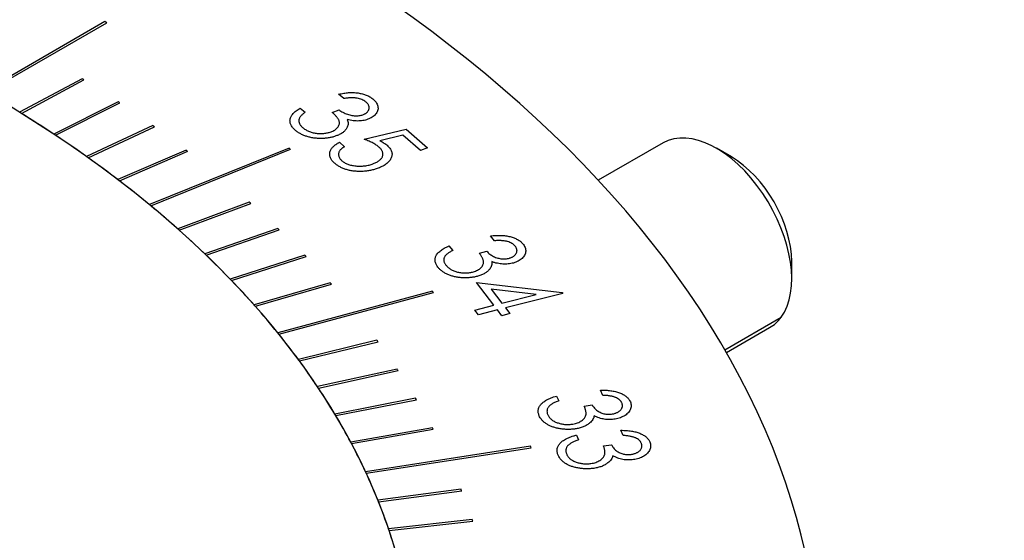
# Model space of a CAD drawing. Units: millimetres. Extents: x 11673 to 11970, y -7557 to -7347.
# Drawn here: x 11779 to 11791, y -7511 to -7504 of the extents above; entities that cross this region are included whole.
import ezdxf

# ---------------------------------------------------------------- set-up
doc = ezdxf.new("R2010")
doc.units = ezdxf.units.MM
doc.header["$LTSCALE"] = 10
doc.layers.add('1', color=7, linetype='Continuous', true_color=0xffffff)

msp = doc.modelspace()

# ---------------------------------------------------------------- linework, layer by layer
at = {"layer": '1', "color": 0, "linetype": 'Continuous', "lineweight": -3}
for p, q in [((11780.263, -7504.52), (11778.849, -7505.337)), ((11778.871, -7505.349), (11780.285, -7504.533)), ((11779.995, -7505.19), (11779.263, -7505.584)), ((11779.285, -7505.597), (11780.016, -7505.203)), ((11783.065, -7505.423), (11783.002, -7505.372)), ((11780.418, -7505.461), (11779.663, -7505.839)), ((11779.683, -7505.853), (11780.439, -7505.474)), ((11782.552, -7505.534), (11782.612, -7505.583)), ((11782.929, -7505.586), (11783.008, -7505.553)), ((11780.825, -7505.74), (11780.046, -7506.102)), ((11780.066, -7506.116), (11780.844, -7505.754)), ((11783.304, -7505.899), (11783.795, -7505.781)), ((11783.755, -7505.851), (11783.486, -7505.917)), ((11783.962, -7506.033), (11783.755, -7505.851)), ((11783.795, -7505.781), (11784.046, -7506.001)), ((11782.422, -7506.003), (11780.784, -7506.666)), ((11783.013, -7505.935), (11783.073, -7505.987)), ((11784.046, -7506.001), (11783.962, -7506.033)), ((11786.807, -7505.943), (11786.048, -7506.381)), ((11781.214, -7506.026), (11780.414, -7506.373)), ((11780.433, -7506.387), (11781.233, -7506.041)), ((11780.802, -7506.68), (11782.44, -7506.018)), ((11787.608, -7506.107), (11787.432, -7506.005)), ((11781.956, -7506.636), (11781.117, -7506.951)), ((11781.134, -7506.966), (11781.973, -7506.652)), ((11782.291, -7506.945), (11781.434, -7507.242)), ((11781.45, -7507.258), (11782.307, -7506.961)), ((11784.832, -7507.09), (11784.784, -7507.034)), ((11784.297, -7507.15), (11784.343, -7507.203)), ((11782.608, -7507.261), (11781.732, -7507.54)), ((11784.653, -7507.237), (11784.739, -7507.212)), ((11781.748, -7507.556), (11782.623, -7507.276)), ((11788.316, -7507.536), (11788.316, -7507.332)), ((11782.905, -7507.582), (11782.013, -7507.843)), ((11782.027, -7507.859), (11782.919, -7507.598)), ((11784.824, -7507.846), (11784.621, -7507.579)), ((11784.621, -7507.579), (11785.624, -7507.695)), ((11784.102, -7507.68), (11782.289, -7508.168)), ((11782.302, -7508.185), (11784.115, -7507.697)), ((11784.791, -7507.658), (11784.917, -7507.822)), ((11785.319, -7507.72), (11784.791, -7507.658)), ((11784.917, -7507.822), (11785.319, -7507.72)), ((11785.633, -7507.707), (11784.96, -7507.878)), ((11785.624, -7507.695), (11785.633, -7507.707)), ((11784.6, -7507.903), (11784.824, -7507.846)), ((11784.642, -7507.959), (11784.6, -7507.903)), ((11784.867, -7507.902), (11784.642, -7507.959)), ((11784.918, -7507.969), (11784.867, -7507.902)), ((11785.011, -7507.945), (11784.918, -7507.969)), ((11784.96, -7507.878), (11785.011, -7507.945)), ((11787.532, -7508.368), (11788.19, -7507.987)), ((11787.55, -7508.4), (11788.057, -7508.108)), ((11783.452, -7508.257), (11782.532, -7508.483)), ((11782.544, -7508.499), (11783.465, -7508.274)), ((11783.69, -7508.595), (11782.756, -7508.801)), ((11782.767, -7508.818), (11783.701, -7508.612)), ((11786.102, -7508.903), (11786.072, -7508.843)), ((11783.906, -7508.937), (11782.96, -7509.124)), ((11782.971, -7509.141), (11783.917, -7508.954)), ((11785.557, -7508.911), (11785.586, -7508.968)), ((11785.883, -7509.031), (11785.975, -7509.015)), ((11784.103, -7509.284), (11783.146, -7509.451)), ((11783.155, -7509.469), (11784.112, -7509.301)), ((11786.339, -7509.374), (11786.312, -7509.313)), ((11785.792, -7509.368), (11785.817, -7509.426)), ((11785.251, -7509.5), (11783.319, -7509.799)), ((11783.327, -7509.817), (11785.259, -7509.518)), ((11786.11, -7509.496), (11786.204, -7509.483)), ((11784.439, -7510.003), (11783.464, -7510.133)), ((11783.471, -7510.151), (11784.446, -7510.021)), ((11784.57, -7510.36), (11783.589, -7510.469)), ((11783.595, -7510.487), (11784.576, -7510.377))]:
    msp.add_line(p, q, dxfattribs=at)
for centre, major_axis, start_param, end_param in [((11766.66, -7512.384), (-22, 0), 2.356194, 5.497787), ((11766.66, -7512.384), (-19.25, 0), 3.926017, 3.92764), ((11766.66, -7512.384), (-11.75, 0), 2.26004, 5.401632), ((11766.66, -7512.384), (-18.25, 0), 3.891374, 3.893087), ((11766.66, -7512.384), (-17.25, 0), 2.26004, 3.926083), ((11766.66, -7512.384), (-18.25, 0), 3.856785, 3.858497), ((11766.66, -7512.384), (17.25, 0), 0.74977, 0.751581), ((11766.66, -7512.384), (17.25, 0), 0.717039, 0.74977), ((11766.66, -7512.384), (-18.25, 0), 3.822194, 3.823906), ((11787.432, -7507.026), (0.625, -1.083), 0.246727, 3.141557), ((11766.66, -7512.384), (17.25, 0), 0.715227, 0.717039), ((11766.66, -7512.384), (17.25, 0), 0.682495, 0.715227), ((11766.66, -7512.384), (-19.25, 0), 3.751484, 3.753107), ((11766.66, -7512.384), (17.25, 0), 0.680683, 0.682495), ((11766.66, -7512.384), (17.25, 0), 0.647948, 0.680683), ((11766.66, -7512.384), (-18.25, 0), 3.7876, 3.789313), ((11787.608, -7506.924), (-0.5, 0.866), 3.927004, 5.497751), ((11766.66, -7512.384), (17.25, 0), 0.646137, 0.647948), ((11766.66, -7512.384), (17.25, 0), 0.61159, 0.646137), ((11766.66, -7512.384), (17.25, 0), 0.609778, 0.61159), ((11766.66, -7512.384), (17.25, 0), 0.577048, 0.609778), ((11766.66, -7512.384), (-18.25, 0), 3.716842, 3.718554), ((11766.66, -7512.384), (17.25, 0), 0.575237, 0.577048), ((11766.66, -7512.384), (17.25, 0), 0.542506, 0.575237), ((11766.66, -7512.384), (-18.25, 0), 3.682252, 3.683964), ((11766.66, -7512.384), (17.25, 0), 0.540694, 0.542506), ((11766.66, -7512.384), (17.25, 0), 0.507962, 0.540694), ((11766.66, -7512.384), (-18.25, 0), 3.647661, 3.649373), ((11766.66, -7512.384), (17.25, 0), 0.50615, 0.507962), ((11766.66, -7512.384), (17.25, 0), 0.473416, 0.50615), ((11766.66, -7512.384), (-18.25, 0), 3.613068, 3.61478), ((11766.66, -7512.384), (-19.25, 0), 3.576951, 3.578574), ((11766.66, -7512.384), (17.25, 0), 0.471604, 0.473416), ((11766.66, -7512.384), (17.25, 0), 0.437057, 0.471604), ((11787.432, -7507.026), (0.625, -1.083), 6.28315, 6.529912), ((11766.66, -7512.384), (17.25, 0), 0.435245, 0.437057), ((11766.66, -7512.384), (17.25, 0), 0.402515, 0.435245), ((11766.66, -7512.384), (-18.25, 0), 3.542309, 3.544021), ((11766.66, -7512.384), (17.25, 0), 0.400704, 0.402515), ((11766.66, -7512.384), (17.25, 0), 0.367973, 0.400704), ((11766.66, -7512.384), (-18.25, 0), 3.507719, 3.509431), ((11766.66, -7512.384), (17.25, 0), 0.366161, 0.367973), ((11766.66, -7512.384), (17.25, 0), 0.333429, 0.366161), ((11766.66, -7512.384), (-18.25, 0), 3.473128, 3.47484), ((11766.66, -7512.384), (17.25, 0), 0.331618, 0.333429), ((11766.66, -7512.384), (17.25, 0), 0.298883, 0.331618), ((11766.66, -7512.384), (-18.25, 0), 3.438535, 3.440247), ((11766.66, -7512.384), (17.25, 0), 0.297071, 0.298883), ((11766.66, -7512.384), (17.25, 0), 0.262524, 0.297071), ((11766.66, -7512.384), (-19.25, 0), 3.402418, 3.404041), ((11766.66, -7512.384), (17.25, 0), 0.260712, 0.262524), ((11766.66, -7512.384), (17.25, 0), 0.227982, 0.260712), ((11766.66, -7512.384), (-18.25, 0), 3.367776, 3.369488), ((11766.66, -7512.384), (17.25, 0), 0.226171, 0.227982), ((11766.66, -7512.384), (17.25, 0), 0.19344, 0.226171), ((11766.66, -7512.384), (-18.25, 0), 3.333186, 3.334899), ((11766.66, -7512.384), (17.25, 0), 0.191628, 0.19344), ((11766.66, -7512.384), (17.25, 0), 0.158896, 0.191628)]:
    msp.add_ellipse(centre, major_axis=major_axis, ratio=0.57735, start_param=start_param, end_param=end_param, dxfattribs=at)
for points, knots in [([(11783.002, -7505.372), (11783.012, -7505.37), (11783.032, -7505.365), (11783.062, -7505.36), (11783.091, -7505.356), (11783.12, -7505.353), (11783.149, -7505.352), (11783.177, -7505.352), (11783.204, -7505.354), (11783.231, -7505.357), (11783.257, -7505.362), (11783.281, -7505.367), (11783.305, -7505.374), (11783.327, -7505.382), (11783.348, -7505.391), (11783.368, -7505.402), (11783.386, -7505.413), (11783.397, -7505.422), (11783.403, -7505.426)], [0, 0, 0, 0, 0.072853, 0.143302, 0.210636, 0.27629, 0.339651, 0.401532, 0.462768, 0.523506, 0.583827, 0.642517, 0.70085, 0.759133, 0.8178, 0.876991, 0.937579, 1, 1, 1, 1]), ([(11783.32, -7505.461), (11783.313, -7505.456), (11783.3, -7505.446), (11783.276, -7505.434), (11783.249, -7505.424), (11783.224, -7505.419), (11783.204, -7505.416), (11783.187, -7505.415), (11783.169, -7505.414), (11783.15, -7505.414), (11783.13, -7505.415), (11783.109, -7505.417), (11783.087, -7505.419), (11783.072, -7505.422), (11783.065, -7505.423)], [0, 0, 0, 0, 0.116501, 0.227542, 0.336294, 0.445895, 0.502639, 0.561927, 0.62453, 0.691233, 0.761873, 0.83673, 0.91604, 1, 1, 1, 1]), ([(11783.403, -7505.426), (11783.411, -7505.433), (11783.426, -7505.445), (11783.442, -7505.466), (11783.455, -7505.488), (11783.463, -7505.511), (11783.466, -7505.533), (11783.464, -7505.556), (11783.457, -7505.577), (11783.445, -7505.597), (11783.429, -7505.616), (11783.409, -7505.633), (11783.386, -7505.648), (11783.368, -7505.656), (11783.359, -7505.66)], [0, 0, 0, 0, 0.089732, 0.177695, 0.265006, 0.353436, 0.440782, 0.52465, 0.607239, 0.689109, 0.769651, 0.847422, 0.923829, 1, 1, 1, 1]), ([(11782.503, -7505.801), (11782.497, -7505.796), (11782.484, -7505.785), (11782.469, -7505.769), (11782.456, -7505.753), (11782.446, -7505.736), (11782.438, -7505.719), (11782.434, -7505.702), (11782.432, -7505.685), (11782.434, -7505.668), (11782.438, -7505.65), (11782.445, -7505.633), (11782.455, -7505.616), (11782.469, -7505.599), (11782.485, -7505.583), (11782.504, -7505.566), (11782.527, -7505.55), (11782.544, -7505.539), (11782.552, -7505.534)], [0, 0, 0, 0, 0.065533, 0.128517, 0.189656, 0.248994, 0.307581, 0.365708, 0.423549, 0.481947, 0.541149, 0.600306, 0.661124, 0.723818, 0.788397, 0.855557, 0.92611, 1, 1, 1, 1]), ([(11783.295, -7505.609), (11783.3, -7505.607), (11783.309, -7505.603), (11783.32, -7505.596), (11783.331, -7505.589), (11783.34, -7505.581), (11783.347, -7505.572), (11783.353, -7505.563), (11783.357, -7505.553), (11783.36, -7505.543), (11783.361, -7505.532), (11783.361, -7505.522), (11783.359, -7505.511), (11783.355, -7505.501), (11783.348, -7505.491), (11783.341, -7505.48), (11783.331, -7505.47), (11783.324, -7505.464), (11783.32, -7505.461)], [0, 0, 0, 0, 0.059526, 0.1172, 0.173705, 0.231132, 0.288886, 0.347761, 0.408756, 0.472363, 0.536844, 0.600127, 0.663423, 0.727222, 0.792366, 0.859097, 0.928365, 1, 1, 1, 1]), ([(11782.612, -7505.583), (11782.607, -7505.586), (11782.596, -7505.594), (11782.583, -7505.605), (11782.57, -7505.617), (11782.56, -7505.628), (11782.551, -7505.638), (11782.545, -7505.649), (11782.54, -7505.659), (11782.538, -7505.666), (11782.537, -7505.669)], [0, 0, 0, 0, 0.151618, 0.294459, 0.429741, 0.55576, 0.676679, 0.789175, 0.897409, 1, 1, 1, 1]), ([(11782.923, -7505.809), (11782.931, -7505.805), (11782.947, -7505.798), (11782.967, -7505.785), (11782.984, -7505.77), (11782.997, -7505.753), (11783.007, -7505.736), (11783.012, -7505.718), (11783.013, -7505.7), (11783.009, -7505.685), (11783.004, -7505.672), (11782.999, -7505.662), (11782.991, -7505.651), (11782.982, -7505.639), (11782.972, -7505.627), (11782.959, -7505.614), (11782.945, -7505.6), (11782.935, -7505.591), (11782.929, -7505.586)], [0, 0, 0, 0, 0.070288, 0.139909, 0.209895, 0.282205, 0.355115, 0.426701, 0.498371, 0.571615, 0.610739, 0.653874, 0.700544, 0.751996, 0.807259, 0.8669, 0.931132, 1, 1, 1, 1]), ([(11783.008, -7505.553), (11783.015, -7505.558), (11783.03, -7505.569), (11783.053, -7505.584), (11783.079, -7505.596), (11783.105, -7505.607), (11783.132, -7505.615), (11783.159, -7505.621), (11783.184, -7505.625), (11783.209, -7505.625), (11783.233, -7505.624), (11783.255, -7505.621), (11783.276, -7505.616), (11783.289, -7505.611), (11783.295, -7505.609)], [0, 0, 0, 0, 0.105167, 0.207166, 0.305697, 0.402361, 0.494361, 0.578338, 0.6552, 0.72744, 0.79715, 0.864617, 0.932062, 1, 1, 1, 1]), ([(11782.537, -7505.669), (11782.537, -7505.674), (11782.536, -7505.682), (11782.537, -7505.694), (11782.54, -7505.707), (11782.545, -7505.719), (11782.552, -7505.731), (11782.562, -7505.743), (11782.573, -7505.755), (11782.583, -7505.763), (11782.587, -7505.767)], [0, 0, 0, 0, 0.119766, 0.239451, 0.359476, 0.480729, 0.603632, 0.731464, 0.863421, 1, 1, 1, 1]), ([(11782.587, -7505.767), (11782.593, -7505.771), (11782.604, -7505.78), (11782.622, -7505.791), (11782.641, -7505.801), (11782.661, -7505.81), (11782.682, -7505.817), (11782.704, -7505.823), (11782.727, -7505.827), (11782.751, -7505.831), (11782.775, -7505.832), (11782.798, -7505.833), (11782.82, -7505.832), (11782.842, -7505.83), (11782.864, -7505.826), (11782.884, -7505.822), (11782.904, -7505.816), (11782.917, -7505.811), (11782.923, -7505.809)], [0, 0, 0, 0, 0.072966, 0.143237, 0.210219, 0.275586, 0.338879, 0.401844, 0.464401, 0.527754, 0.590358, 0.65061, 0.709748, 0.767593, 0.824786, 0.881993, 0.940571, 1, 1, 1, 1]), ([(11783.103, -7505.759), (11783.101, -7505.764), (11783.096, -7505.774), (11783.086, -7505.787), (11783.075, -7505.801), (11783.062, -7505.813), (11783.047, -7505.825), (11783.03, -7505.836), (11783.011, -7505.846), (11782.998, -7505.852), (11782.991, -7505.854)], [0, 0, 0, 0, 0.131146, 0.258336, 0.382827, 0.505446, 0.627929, 0.750334, 0.873686, 1, 1, 1, 1]), ([(11783.104, -7505.67), (11783.107, -7505.677), (11783.112, -7505.692), (11783.115, -7505.715), (11783.112, -7505.737), (11783.106, -7505.752), (11783.103, -7505.759)], [0, 0, 0, 0, 0.25897, 0.508392, 0.755004, 1, 1, 1, 1]), ([(11783.359, -7505.66), (11783.35, -7505.664), (11783.331, -7505.671), (11783.302, -7505.679), (11783.271, -7505.684), (11783.239, -7505.686), (11783.207, -7505.686), (11783.173, -7505.683), (11783.138, -7505.678), (11783.116, -7505.672), (11783.104, -7505.67)], [0, 0, 0, 0, 0.123918, 0.243865, 0.361194, 0.478993, 0.599587, 0.725281, 0.858269, 1, 1, 1, 1]), ([(11782.991, -7505.854), (11782.978, -7505.859), (11782.954, -7505.869), (11782.913, -7505.879), (11782.869, -7505.886), (11782.832, -7505.89), (11782.801, -7505.891), (11782.778, -7505.891), (11782.755, -7505.89), (11782.733, -7505.888), (11782.711, -7505.886), (11782.689, -7505.882), (11782.667, -7505.877), (11782.639, -7505.87), (11782.605, -7505.859), (11782.568, -7505.843), (11782.533, -7505.824), (11782.513, -7505.809), (11782.503, -7505.801)], [0, 0, 0, 0, 0.080257, 0.160353, 0.241495, 0.325236, 0.367612, 0.408816, 0.449859, 0.49065, 0.531697, 0.572546, 0.614049, 0.655914, 0.739908, 0.824271, 0.910543, 1, 1, 1, 1]), ([(11782.955, -7506.179), (11782.949, -7506.174), (11782.938, -7506.164), (11782.925, -7506.148), (11782.914, -7506.132), (11782.906, -7506.116), (11782.9, -7506.1), (11782.898, -7506.083), (11782.898, -7506.067), (11782.901, -7506.05), (11782.906, -7506.033), (11782.914, -7506.017), (11782.925, -7506.002), (11782.938, -7505.987), (11782.953, -7505.973), (11782.971, -7505.96), (11782.991, -7505.947), (11783.006, -7505.939), (11783.013, -7505.935)], [0, 0, 0, 0, 0.066972, 0.131749, 0.194787, 0.25658, 0.31765, 0.378482, 0.439739, 0.501961, 0.564031, 0.625428, 0.686038, 0.746821, 0.807999, 0.870404, 0.934101, 1, 1, 1, 1]), ([(11783.073, -7505.987), (11783.066, -7505.991), (11783.053, -7505.999), (11783.036, -7506.012), (11783.022, -7506.025), (11783.012, -7506.038), (11783.006, -7506.052), (11783.002, -7506.066), (11783.002, -7506.08), (11783.004, -7506.095), (11783.008, -7506.11), (11783.016, -7506.125), (11783.027, -7506.138), (11783.036, -7506.147), (11783.04, -7506.151)], [0, 0, 0, 0, 0.094991, 0.183981, 0.26654, 0.345363, 0.421564, 0.500086, 0.580193, 0.663891, 0.749277, 0.832683, 0.915788, 1, 1, 1, 1]), ([(11783.475, -7505.991), (11783.471, -7505.987), (11783.461, -7505.979), (11783.445, -7505.968), (11783.427, -7505.956), (11783.406, -7505.945), (11783.384, -7505.934), (11783.359, -7505.922), (11783.332, -7505.911), (11783.313, -7505.903), (11783.304, -7505.899)], [0, 0, 0, 0, 0.101833, 0.209987, 0.323982, 0.445167, 0.572928, 0.707539, 0.850129, 1, 1, 1, 1]), ([(11783.41, -7506.186), (11783.417, -7506.183), (11783.431, -7506.178), (11783.45, -7506.168), (11783.467, -7506.158), (11783.482, -7506.147), (11783.494, -7506.136), (11783.505, -7506.124), (11783.513, -7506.112), (11783.519, -7506.099), (11783.522, -7506.085), (11783.523, -7506.072), (11783.521, -7506.058), (11783.517, -7506.045), (11783.51, -7506.031), (11783.501, -7506.017), (11783.49, -7506.004), (11783.48, -7505.995), (11783.475, -7505.991)], [0, 0, 0, 0, 0.067002, 0.131655, 0.193946, 0.254398, 0.313774, 0.372513, 0.432153, 0.4924, 0.552933, 0.613242, 0.67327, 0.73405, 0.796665, 0.861733, 0.92911, 1, 1, 1, 1]), ([(11783.571, -7505.971), (11783.577, -7505.977), (11783.589, -7505.988), (11783.604, -7506.006), (11783.616, -7506.024), (11783.624, -7506.042), (11783.628, -7506.06), (11783.63, -7506.079), (11783.627, -7506.098), (11783.621, -7506.116), (11783.613, -7506.135), (11783.601, -7506.152), (11783.586, -7506.169), (11783.568, -7506.185), (11783.547, -7506.2), (11783.523, -7506.214), (11783.496, -7506.228), (11783.476, -7506.236), (11783.466, -7506.24)], [0, 0, 0, 0, 0.065832, 0.129619, 0.191141, 0.251554, 0.311231, 0.370965, 0.431352, 0.493355, 0.555479, 0.616513, 0.677788, 0.738951, 0.801132, 0.864933, 0.931339, 1, 1, 1, 1]), ([(11783.486, -7505.917), (11783.495, -7505.922), (11783.512, -7505.93), (11783.534, -7505.944), (11783.555, -7505.957), (11783.566, -7505.966), (11783.571, -7505.971)], [0, 0, 0, 0, 0.274537, 0.533625, 0.77322, 1, 1, 1, 1]), ([(11783.466, -7506.24), (11783.459, -7506.242), (11783.445, -7506.248), (11783.422, -7506.254), (11783.399, -7506.26), (11783.376, -7506.266), (11783.353, -7506.27), (11783.329, -7506.273), (11783.305, -7506.276), (11783.28, -7506.277), (11783.256, -7506.278), (11783.232, -7506.277), (11783.208, -7506.276), (11783.185, -7506.274), (11783.162, -7506.271), (11783.14, -7506.267), (11783.118, -7506.262), (11783.097, -7506.256), (11783.077, -7506.25), (11783.057, -7506.242), (11783.038, -7506.234), (11783.02, -7506.225), (11783.002, -7506.215), (11782.985, -7506.204), (11782.969, -7506.192), (11782.96, -7506.184), (11782.955, -7506.179)], [0, 0, 0, 0, 0.043949, 0.087512, 0.130054, 0.172074, 0.214219, 0.25617, 0.298002, 0.34028, 0.382087, 0.423099, 0.463468, 0.503489, 0.543208, 0.582602, 0.622672, 0.662675, 0.702946, 0.743316, 0.784266, 0.825295, 0.867696, 0.910534, 0.954719, 1, 1, 1, 1]), ([(11783.04, -7506.151), (11783.045, -7506.155), (11783.055, -7506.163), (11783.072, -7506.174), (11783.09, -7506.184), (11783.11, -7506.192), (11783.131, -7506.199), (11783.154, -7506.205), (11783.179, -7506.209), (11783.204, -7506.213), (11783.231, -7506.215), (11783.257, -7506.215), (11783.283, -7506.214), (11783.309, -7506.212), (11783.335, -7506.208), (11783.361, -7506.202), (11783.386, -7506.195), (11783.402, -7506.189), (11783.41, -7506.186)], [0, 0, 0, 0, 0.061212, 0.120721, 0.179699, 0.237821, 0.296852, 0.356187, 0.41775, 0.481447, 0.545557, 0.609157, 0.671802, 0.734514, 0.798211, 0.863247, 0.930393, 1, 1, 1, 1]), ([(11784.784, -7507.034), (11784.795, -7507.033), (11784.816, -7507.03), (11784.847, -7507.028), (11784.877, -7507.027), (11784.906, -7507.027), (11784.934, -7507.028), (11784.961, -7507.031), (11784.988, -7507.036), (11785.013, -7507.041), (11785.037, -7507.048), (11785.06, -7507.056), (11785.081, -7507.065), (11785.1, -7507.075), (11785.119, -7507.086), (11785.135, -7507.098), (11785.149, -7507.111), (11785.158, -7507.12), (11785.162, -7507.125)], [0, 0, 0, 0, 0.072849, 0.143176, 0.210274, 0.27555, 0.339093, 0.400996, 0.462141, 0.523063, 0.583402, 0.642258, 0.701009, 0.759154, 0.817698, 0.87713, 0.937515, 1, 1, 1, 1]), ([(11784.174, -7507.407), (11784.169, -7507.402), (11784.16, -7507.39), (11784.149, -7507.373), (11784.141, -7507.355), (11784.136, -7507.338), (11784.134, -7507.321), (11784.134, -7507.304), (11784.137, -7507.287), (11784.143, -7507.27), (11784.152, -7507.253), (11784.164, -7507.237), (11784.179, -7507.222), (11784.197, -7507.206), (11784.218, -7507.192), (11784.242, -7507.177), (11784.268, -7507.163), (11784.288, -7507.155), (11784.297, -7507.15)], [0, 0, 0, 0, 0.065253, 0.12853, 0.189296, 0.248916, 0.307213, 0.365348, 0.423286, 0.481734, 0.540526, 0.60027, 0.661145, 0.723669, 0.788278, 0.855483, 0.926084, 1, 1, 1, 1]), ([(11785.071, -7507.151), (11785.065, -7507.146), (11785.055, -7507.135), (11785.035, -7507.121), (11785.012, -7507.109), (11784.989, -7507.101), (11784.97, -7507.096), (11784.954, -7507.093), (11784.937, -7507.091), (11784.918, -7507.089), (11784.898, -7507.089), (11784.877, -7507.088), (11784.855, -7507.089), (11784.839, -7507.09), (11784.832, -7507.09)], [0, 0, 0, 0, 0.116755, 0.227994, 0.336734, 0.44636, 0.503154, 0.562452, 0.624736, 0.691033, 0.762121, 0.836181, 0.915594, 1, 1, 1, 1]), ([(11785.005, -7507.294), (11785.01, -7507.292), (11785.019, -7507.289), (11785.033, -7507.284), (11785.045, -7507.278), (11785.056, -7507.27), (11785.066, -7507.263), (11785.074, -7507.254), (11785.081, -7507.245), (11785.087, -7507.235), (11785.091, -7507.225), (11785.094, -7507.215), (11785.095, -7507.204), (11785.094, -7507.194), (11785.09, -7507.183), (11785.086, -7507.172), (11785.079, -7507.162), (11785.074, -7507.155), (11785.071, -7507.151)], [0, 0, 0, 0, 0.059607, 0.116998, 0.174432, 0.23108, 0.289085, 0.347775, 0.409018, 0.472265, 0.53673, 0.600448, 0.664187, 0.727979, 0.793047, 0.859809, 0.928389, 1, 1, 1, 1]), ([(11785.162, -7507.125), (11785.168, -7507.132), (11785.179, -7507.146), (11785.19, -7507.168), (11785.196, -7507.191), (11785.197, -7507.214), (11785.194, -7507.236), (11785.185, -7507.258), (11785.172, -7507.278), (11785.155, -7507.297), (11785.134, -7507.314), (11785.109, -7507.328), (11785.083, -7507.341), (11785.062, -7507.347), (11785.052, -7507.351)], [0, 0, 0, 0, 0.089399, 0.17775, 0.264715, 0.353358, 0.440632, 0.524271, 0.606687, 0.688805, 0.7695, 0.847249, 0.923563, 1, 1, 1, 1]), ([(11784.343, -7507.203), (11784.336, -7507.207), (11784.324, -7507.213), (11784.307, -7507.223), (11784.292, -7507.233), (11784.279, -7507.243), (11784.267, -7507.253), (11784.257, -7507.262), (11784.25, -7507.272), (11784.246, -7507.278), (11784.245, -7507.282)], [0, 0, 0, 0, 0.151588, 0.294236, 0.42958, 0.556999, 0.676754, 0.789679, 0.897032, 1, 1, 1, 1]), ([(11784.583, -7507.454), (11784.592, -7507.452), (11784.61, -7507.446), (11784.633, -7507.435), (11784.654, -7507.422), (11784.671, -7507.407), (11784.685, -7507.391), (11784.696, -7507.374), (11784.701, -7507.357), (11784.703, -7507.341), (11784.702, -7507.329), (11784.699, -7507.318), (11784.695, -7507.307), (11784.689, -7507.294), (11784.682, -7507.281), (11784.674, -7507.267), (11784.664, -7507.252), (11784.656, -7507.242), (11784.653, -7507.237)], [0, 0, 0, 0, 0.070236, 0.139631, 0.210116, 0.282179, 0.35522, 0.426807, 0.498662, 0.571874, 0.610932, 0.653876, 0.700725, 0.751739, 0.807475, 0.867164, 0.931318, 1, 1, 1, 1]), ([(11784.739, -7507.212), (11784.745, -7507.218), (11784.756, -7507.23), (11784.775, -7507.246), (11784.796, -7507.261), (11784.819, -7507.274), (11784.843, -7507.285), (11784.868, -7507.293), (11784.892, -7507.299), (11784.915, -7507.302), (11784.939, -7507.303), (11784.962, -7507.302), (11784.984, -7507.299), (11784.998, -7507.296), (11785.005, -7507.294)], [0, 0, 0, 0, 0.105496, 0.206783, 0.305348, 0.40232, 0.49428, 0.578043, 0.655355, 0.72763, 0.797257, 0.864684, 0.931854, 1, 1, 1, 1]), ([(11784.245, -7507.282), (11784.243, -7507.286), (11784.239, -7507.294), (11784.237, -7507.306), (11784.236, -7507.318), (11784.238, -7507.331), (11784.242, -7507.344), (11784.248, -7507.356), (11784.256, -7507.369), (11784.262, -7507.378), (11784.266, -7507.382)], [0, 0, 0, 0, 0.120112, 0.238894, 0.358522, 0.480144, 0.603893, 0.731093, 0.863361, 1, 1, 1, 1]), ([(11784.266, -7507.382), (11784.27, -7507.387), (11784.278, -7507.396), (11784.293, -7507.409), (11784.309, -7507.421), (11784.326, -7507.431), (11784.345, -7507.44), (11784.365, -7507.448), (11784.386, -7507.454), (11784.408, -7507.46), (11784.431, -7507.464), (11784.454, -7507.466), (11784.476, -7507.468), (11784.498, -7507.468), (11784.52, -7507.466), (11784.541, -7507.464), (11784.563, -7507.46), (11784.576, -7507.456), (11784.583, -7507.454)], [0, 0, 0, 0, 0.073249, 0.14322, 0.210463, 0.275592, 0.339239, 0.401568, 0.464422, 0.527786, 0.590551, 0.651218, 0.709804, 0.768051, 0.824639, 0.882528, 0.940777, 1, 1, 1, 1]), ([(11784.8, -7507.335), (11784.8, -7507.343), (11784.801, -7507.358), (11784.797, -7507.381), (11784.788, -7507.402), (11784.779, -7507.416), (11784.774, -7507.423)], [0, 0, 0, 0, 0.257297, 0.508292, 0.753905, 1, 1, 1, 1]), ([(11785.052, -7507.351), (11785.042, -7507.353), (11785.022, -7507.358), (11784.991, -7507.363), (11784.96, -7507.365), (11784.928, -7507.364), (11784.896, -7507.361), (11784.864, -7507.355), (11784.831, -7507.347), (11784.811, -7507.339), (11784.8, -7507.335)], [0, 0, 0, 0, 0.123989, 0.243675, 0.361349, 0.478876, 0.599728, 0.725561, 0.858121, 1, 1, 1, 1]), ([(11784.636, -7507.506), (11784.623, -7507.509), (11784.596, -7507.516), (11784.553, -7507.522), (11784.508, -7507.526), (11784.47, -7507.525), (11784.44, -7507.524), (11784.417, -7507.521), (11784.395, -7507.518), (11784.374, -7507.515), (11784.353, -7507.51), (11784.333, -7507.504), (11784.313, -7507.498), (11784.287, -7507.488), (11784.257, -7507.474), (11784.225, -7507.454), (11784.197, -7507.432), (11784.181, -7507.416), (11784.174, -7507.407)], [0, 0, 0, 0, 0.080245, 0.160306, 0.241411, 0.325164, 0.3674, 0.40893, 0.450152, 0.491048, 0.531827, 0.572701, 0.613982, 0.655748, 0.73955, 0.82407, 0.910333, 1, 1, 1, 1]), ([(11784.774, -7507.423), (11784.77, -7507.427), (11784.763, -7507.436), (11784.749, -7507.449), (11784.734, -7507.461), (11784.718, -7507.472), (11784.7, -7507.482), (11784.68, -7507.491), (11784.659, -7507.499), (11784.644, -7507.504), (11784.636, -7507.506)], [0, 0, 0, 0, 0.13093, 0.257655, 0.382142, 0.505562, 0.627622, 0.750394, 0.873933, 1, 1, 1, 1]), ([(11786.072, -7508.843), (11786.082, -7508.843), (11786.104, -7508.842), (11786.135, -7508.843), (11786.165, -7508.845), (11786.194, -7508.848), (11786.221, -7508.852), (11786.248, -7508.858), (11786.272, -7508.864), (11786.296, -7508.872), (11786.318, -7508.881), (11786.338, -7508.891), (11786.356, -7508.902), (11786.372, -7508.914), (11786.387, -7508.926), (11786.399, -7508.94), (11786.41, -7508.954), (11786.416, -7508.964), (11786.419, -7508.969)], [0, 0, 0, 0, 0.073249, 0.143466, 0.210657, 0.27613, 0.339506, 0.401758, 0.462737, 0.523549, 0.583739, 0.642777, 0.701192, 0.759405, 0.818077, 0.87698, 0.937563, 1, 1, 1, 1]), ([(11785.36, -7509.153), (11785.357, -7509.147), (11785.351, -7509.135), (11785.346, -7509.116), (11785.343, -7509.098), (11785.343, -7509.081), (11785.345, -7509.064), (11785.351, -7509.047), (11785.359, -7509.03), (11785.37, -7509.014), (11785.383, -7508.999), (11785.4, -7508.984), (11785.419, -7508.97), (11785.442, -7508.957), (11785.466, -7508.944), (11785.494, -7508.932), (11785.524, -7508.921), (11785.546, -7508.914), (11785.557, -7508.911)], [0, 0, 0, 0, 0.065321, 0.128374, 0.189293, 0.24875, 0.307536, 0.365378, 0.423154, 0.481693, 0.540797, 0.600397, 0.661168, 0.723619, 0.788248, 0.855534, 0.926239, 1, 1, 1, 1]), ([(11785.586, -7508.968), (11785.579, -7508.97), (11785.565, -7508.976), (11785.545, -7508.984), (11785.527, -7508.992), (11785.511, -7509), (11785.497, -7509.009), (11785.485, -7509.018), (11785.475, -7509.026), (11785.469, -7509.032), (11785.466, -7509.035)], [0, 0, 0, 0, 0.152164, 0.295105, 0.42961, 0.555935, 0.675919, 0.790152, 0.897214, 1, 1, 1, 1]), ([(11786.321, -7508.986), (11786.317, -7508.98), (11786.31, -7508.968), (11786.294, -7508.953), (11786.275, -7508.939), (11786.255, -7508.929), (11786.237, -7508.923), (11786.222, -7508.918), (11786.206, -7508.914), (11786.188, -7508.911), (11786.168, -7508.908), (11786.148, -7508.905), (11786.126, -7508.904), (11786.11, -7508.903), (11786.102, -7508.903)], [0, 0, 0, 0, 0.117146, 0.227703, 0.336518, 0.445946, 0.502153, 0.561874, 0.624588, 0.690517, 0.761331, 0.836218, 0.915643, 1, 1, 1, 1]), ([(11786.214, -7509.121), (11786.219, -7509.12), (11786.23, -7509.118), (11786.245, -7509.114), (11786.259, -7509.109), (11786.272, -7509.103), (11786.283, -7509.096), (11786.294, -7509.089), (11786.304, -7509.08), (11786.312, -7509.071), (11786.32, -7509.061), (11786.325, -7509.051), (11786.329, -7509.041), (11786.331, -7509.031), (11786.331, -7509.02), (11786.329, -7509.009), (11786.326, -7508.997), (11786.323, -7508.99), (11786.321, -7508.986)], [0, 0, 0, 0, 0.059111, 0.11664, 0.173899, 0.230715, 0.28862, 0.347498, 0.408065, 0.471706, 0.536361, 0.60012, 0.663331, 0.727215, 0.792316, 0.859233, 0.928446, 1, 1, 1, 1]), ([(11786.419, -7508.969), (11786.422, -7508.977), (11786.429, -7508.992), (11786.433, -7509.015), (11786.433, -7509.038), (11786.427, -7509.06), (11786.418, -7509.082), (11786.403, -7509.103), (11786.385, -7509.122), (11786.362, -7509.138), (11786.336, -7509.153), (11786.308, -7509.165), (11786.277, -7509.175), (11786.256, -7509.18), (11786.245, -7509.182)], [0, 0, 0, 0, 0.089677, 0.177933, 0.264969, 0.353471, 0.440642, 0.524221, 0.606497, 0.688826, 0.769624, 0.847417, 0.923685, 1, 1, 1, 1]), ([(11785.466, -7509.035), (11785.464, -7509.039), (11785.458, -7509.047), (11785.452, -7509.059), (11785.448, -7509.071), (11785.446, -7509.084), (11785.446, -7509.096), (11785.448, -7509.11), (11785.452, -7509.123), (11785.456, -7509.132), (11785.459, -7509.137)], [0, 0, 0, 0, 0.119996, 0.239224, 0.358918, 0.480296, 0.60369, 0.730956, 0.863098, 1, 1, 1, 1]), ([(11785.751, -7509.239), (11785.761, -7509.237), (11785.78, -7509.233), (11785.806, -7509.225), (11785.83, -7509.214), (11785.852, -7509.201), (11785.871, -7509.187), (11785.886, -7509.171), (11785.896, -7509.154), (11785.902, -7509.139), (11785.904, -7509.126), (11785.905, -7509.115), (11785.904, -7509.104), (11785.902, -7509.091), (11785.899, -7509.077), (11785.895, -7509.063), (11785.89, -7509.047), (11785.885, -7509.036), (11785.883, -7509.031)], [0, 0, 0, 0, 0.070136, 0.139642, 0.209962, 0.282186, 0.355208, 0.426875, 0.498314, 0.571902, 0.611032, 0.65413, 0.701059, 0.751948, 0.807273, 0.867124, 0.931573, 1, 1, 1, 1]), ([(11785.975, -7509.015), (11785.979, -7509.021), (11785.986, -7509.034), (11786.001, -7509.052), (11786.017, -7509.068), (11786.037, -7509.083), (11786.057, -7509.096), (11786.079, -7509.107), (11786.101, -7509.115), (11786.124, -7509.121), (11786.147, -7509.124), (11786.169, -7509.125), (11786.192, -7509.124), (11786.207, -7509.122), (11786.214, -7509.121)], [0, 0, 0, 0, 0.105393, 0.206923, 0.305612, 0.402643, 0.494305, 0.578619, 0.655711, 0.72798, 0.797432, 0.865139, 0.931824, 1, 1, 1, 1]), ([(11785.789, -7509.295), (11785.774, -7509.297), (11785.746, -7509.301), (11785.701, -7509.303), (11785.657, -7509.302), (11785.619, -7509.298), (11785.589, -7509.294), (11785.568, -7509.289), (11785.547, -7509.284), (11785.527, -7509.278), (11785.507, -7509.271), (11785.489, -7509.264), (11785.471, -7509.256), (11785.449, -7509.244), (11785.423, -7509.227), (11785.397, -7509.204), (11785.375, -7509.18), (11785.365, -7509.162), (11785.36, -7509.153)], [0, 0, 0, 0, 0.080635, 0.160436, 0.241645, 0.325158, 0.367225, 0.409067, 0.450172, 0.490959, 0.531854, 0.572866, 0.613892, 0.655881, 0.739978, 0.82431, 0.910623, 1, 1, 1, 1]), ([(11785.459, -7509.137), (11785.461, -7509.142), (11785.467, -7509.152), (11785.478, -7509.166), (11785.49, -7509.179), (11785.504, -7509.191), (11785.52, -7509.202), (11785.537, -7509.212), (11785.556, -7509.22), (11785.577, -7509.227), (11785.598, -7509.233), (11785.619, -7509.238), (11785.641, -7509.242), (11785.663, -7509.244), (11785.685, -7509.245), (11785.707, -7509.244), (11785.729, -7509.243), (11785.744, -7509.24), (11785.751, -7509.239)], [0, 0, 0, 0, 0.072996, 0.142791, 0.210433, 0.275436, 0.338969, 0.401713, 0.464376, 0.527668, 0.590344, 0.650997, 0.709667, 0.767751, 0.824837, 0.8822, 0.940493, 1, 1, 1, 1]), ([(11785.949, -7509.226), (11785.944, -7509.23), (11785.934, -7509.238), (11785.916, -7509.25), (11785.898, -7509.26), (11785.879, -7509.269), (11785.858, -7509.277), (11785.836, -7509.285), (11785.813, -7509.29), (11785.797, -7509.294), (11785.789, -7509.295)], [0, 0, 0, 0, 0.130518, 0.257795, 0.38265, 0.505018, 0.627858, 0.750049, 0.873898, 1, 1, 1, 1]), ([(11786, -7509.142), (11785.998, -7509.15), (11785.995, -7509.165), (11785.984, -7509.187), (11785.969, -7509.207), (11785.956, -7509.22), (11785.949, -7509.226)], [0, 0, 0, 0, 0.257917, 0.508687, 0.75449, 1, 1, 1, 1]), ([(11786.245, -7509.182), (11786.234, -7509.183), (11786.213, -7509.187), (11786.181, -7509.188), (11786.149, -7509.187), (11786.118, -7509.183), (11786.087, -7509.177), (11786.057, -7509.168), (11786.027, -7509.157), (11786.009, -7509.147), (11786, -7509.142)], [0, 0, 0, 0, 0.124316, 0.243614, 0.360965, 0.478848, 0.599433, 0.725075, 0.858352, 1, 1, 1, 1]), ([(11786.312, -7509.313), (11786.323, -7509.313), (11786.345, -7509.313), (11786.376, -7509.315), (11786.406, -7509.317), (11786.435, -7509.321), (11786.462, -7509.326), (11786.488, -7509.332), (11786.512, -7509.339), (11786.535, -7509.348), (11786.556, -7509.357), (11786.576, -7509.368), (11786.593, -7509.379), (11786.609, -7509.391), (11786.622, -7509.404), (11786.634, -7509.418), (11786.644, -7509.433), (11786.649, -7509.443), (11786.651, -7509.448)], [0, 0, 0, 0, 0.073316, 0.143463, 0.210786, 0.276328, 0.339638, 0.401804, 0.462753, 0.52376, 0.583835, 0.643062, 0.701389, 0.759305, 0.817866, 0.877303, 0.93792, 1, 1, 1, 1]), ([(11785.577, -7509.606), (11785.574, -7509.6), (11785.57, -7509.588), (11785.565, -7509.569), (11785.564, -7509.551), (11785.565, -7509.534), (11785.569, -7509.516), (11785.575, -7509.5), (11785.585, -7509.483), (11785.597, -7509.468), (11785.612, -7509.452), (11785.629, -7509.438), (11785.65, -7509.424), (11785.673, -7509.412), (11785.698, -7509.4), (11785.727, -7509.388), (11785.758, -7509.378), (11785.78, -7509.372), (11785.792, -7509.368)], [0, 0, 0, 0, 0.065403, 0.128507, 0.189358, 0.248702, 0.307324, 0.365147, 0.423073, 0.481433, 0.540455, 0.600242, 0.661025, 0.723302, 0.787991, 0.855572, 0.925957, 1, 1, 1, 1]), ([(11785.817, -7509.426), (11785.81, -7509.429), (11785.795, -7509.434), (11785.775, -7509.441), (11785.756, -7509.449), (11785.74, -7509.457), (11785.725, -7509.465), (11785.712, -7509.474), (11785.701, -7509.482), (11785.695, -7509.488), (11785.692, -7509.491)], [0, 0, 0, 0, 0.152, 0.294449, 0.429428, 0.555654, 0.675283, 0.788902, 0.897264, 1, 1, 1, 1]), ([(11786.552, -7509.463), (11786.548, -7509.457), (11786.542, -7509.445), (11786.528, -7509.428), (11786.509, -7509.414), (11786.49, -7509.404), (11786.472, -7509.397), (11786.458, -7509.392), (11786.441, -7509.388), (11786.424, -7509.384), (11786.405, -7509.38), (11786.384, -7509.378), (11786.362, -7509.375), (11786.347, -7509.374), (11786.339, -7509.374)], [0, 0, 0, 0, 0.116657, 0.227599, 0.336473, 0.445975, 0.502293, 0.562118, 0.624496, 0.690938, 0.761708, 0.836399, 0.916044, 1, 1, 1, 1]), ([(11786.435, -7509.595), (11786.44, -7509.594), (11786.451, -7509.592), (11786.466, -7509.589), (11786.481, -7509.584), (11786.494, -7509.578), (11786.506, -7509.572), (11786.518, -7509.565), (11786.528, -7509.556), (11786.537, -7509.548), (11786.545, -7509.538), (11786.551, -7509.528), (11786.556, -7509.518), (11786.558, -7509.507), (11786.559, -7509.496), (11786.559, -7509.485), (11786.556, -7509.474), (11786.553, -7509.467), (11786.552, -7509.463)], [0, 0, 0, 0, 0.059271, 0.116735, 0.173682, 0.230643, 0.288463, 0.347762, 0.408495, 0.471878, 0.536268, 0.599866, 0.663602, 0.727565, 0.793103, 0.859637, 0.928338, 1, 1, 1, 1]), ([(11786.651, -7509.448), (11786.654, -7509.456), (11786.66, -7509.471), (11786.662, -7509.494), (11786.66, -7509.517), (11786.653, -7509.54), (11786.642, -7509.561), (11786.626, -7509.581), (11786.606, -7509.6), (11786.581, -7509.616), (11786.555, -7509.63), (11786.525, -7509.642), (11786.494, -7509.651), (11786.472, -7509.655), (11786.461, -7509.657)], [0, 0, 0, 0, 0.089797, 0.177776, 0.265365, 0.353614, 0.440598, 0.524667, 0.606743, 0.689001, 0.769678, 0.847334, 0.923936, 1, 1, 1, 1]), ([(11785.692, -7509.491), (11785.689, -7509.495), (11785.683, -7509.502), (11785.676, -7509.514), (11785.671, -7509.526), (11785.668, -7509.539), (11785.667, -7509.552), (11785.668, -7509.565), (11785.671, -7509.579), (11785.675, -7509.588), (11785.677, -7509.593)], [0, 0, 0, 0, 0.120173, 0.239567, 0.358375, 0.47999, 0.604037, 0.730617, 0.862343, 1, 1, 1, 1]), ([(11785.962, -7509.702), (11785.972, -7509.7), (11785.992, -7509.697), (11786.019, -7509.689), (11786.044, -7509.679), (11786.066, -7509.666), (11786.086, -7509.652), (11786.102, -7509.637), (11786.114, -7509.62), (11786.121, -7509.605), (11786.124, -7509.593), (11786.126, -7509.582), (11786.126, -7509.57), (11786.125, -7509.557), (11786.123, -7509.544), (11786.119, -7509.529), (11786.115, -7509.513), (11786.112, -7509.502), (11786.11, -7509.496)], [0, 0, 0, 0, 0.070316, 0.139864, 0.210005, 0.282523, 0.355387, 0.42714, 0.498542, 0.571878, 0.611062, 0.653777, 0.700886, 0.752187, 0.807125, 0.866795, 0.931257, 1, 1, 1, 1]), ([(11786.204, -7509.483), (11786.207, -7509.489), (11786.213, -7509.502), (11786.226, -7509.52), (11786.242, -7509.538), (11786.26, -7509.553), (11786.28, -7509.567), (11786.301, -7509.578), (11786.322, -7509.587), (11786.344, -7509.592), (11786.367, -7509.596), (11786.39, -7509.598), (11786.413, -7509.598), (11786.427, -7509.596), (11786.435, -7509.595)], [0, 0, 0, 0, 0.105714, 0.206827, 0.305692, 0.402581, 0.494263, 0.578156, 0.655542, 0.727898, 0.796998, 0.86481, 0.931651, 1, 1, 1, 1]), ([(11785.996, -7509.759), (11785.982, -7509.761), (11785.953, -7509.764), (11785.908, -7509.765), (11785.863, -7509.763), (11785.818, -7509.757), (11785.775, -7509.748), (11785.734, -7509.736), (11785.697, -7509.721), (11785.664, -7509.703), (11785.635, -7509.682), (11785.61, -7509.659), (11785.59, -7509.633), (11785.582, -7509.615), (11785.577, -7509.606)], [0, 0, 0, 0, 0.080314, 0.160491, 0.241713, 0.325442, 0.409095, 0.491194, 0.572945, 0.65592, 0.739713, 0.824189, 0.910345, 1, 1, 1, 1]), ([(11785.677, -7509.593), (11785.679, -7509.598), (11785.684, -7509.608), (11785.694, -7509.622), (11785.705, -7509.636), (11785.718, -7509.648), (11785.733, -7509.659), (11785.75, -7509.669), (11785.768, -7509.678), (11785.789, -7509.686), (11785.809, -7509.693), (11785.831, -7509.698), (11785.852, -7509.702), (11785.874, -7509.705), (11785.896, -7509.706), (11785.918, -7509.706), (11785.94, -7509.705), (11785.955, -7509.703), (11785.962, -7509.702)], [0, 0, 0, 0, 0.073117, 0.142799, 0.210061, 0.275492, 0.339181, 0.401782, 0.464571, 0.527794, 0.590717, 0.650889, 0.709845, 0.767457, 0.824982, 0.882166, 0.940392, 1, 1, 1, 1]), ([(11786.161, -7509.694), (11786.156, -7509.698), (11786.145, -7509.706), (11786.127, -7509.717), (11786.108, -7509.727), (11786.088, -7509.736), (11786.067, -7509.743), (11786.044, -7509.75), (11786.021, -7509.755), (11786.005, -7509.758), (11785.996, -7509.759)], [0, 0, 0, 0, 0.130642, 0.258462, 0.383311, 0.506108, 0.627789, 0.7503, 0.873588, 1, 1, 1, 1]), ([(11786.218, -7509.611), (11786.216, -7509.619), (11786.212, -7509.634), (11786.199, -7509.655), (11786.183, -7509.676), (11786.169, -7509.688), (11786.161, -7509.694)], [0, 0, 0, 0, 0.257772, 0.507889, 0.753658, 1, 1, 1, 1]), ([(11786.461, -7509.657), (11786.45, -7509.658), (11786.429, -7509.661), (11786.397, -7509.661), (11786.365, -7509.66), (11786.334, -7509.655), (11786.304, -7509.648), (11786.274, -7509.638), (11786.245, -7509.626), (11786.228, -7509.616), (11786.218, -7509.611)], [0, 0, 0, 0, 0.123892, 0.243114, 0.361031, 0.478438, 0.599266, 0.724901, 0.858389, 1, 1, 1, 1])]:
    msp.add_open_spline(points, degree=3, knots=knots, dxfattribs=at)

doc.saveas('drawing.dxf')
